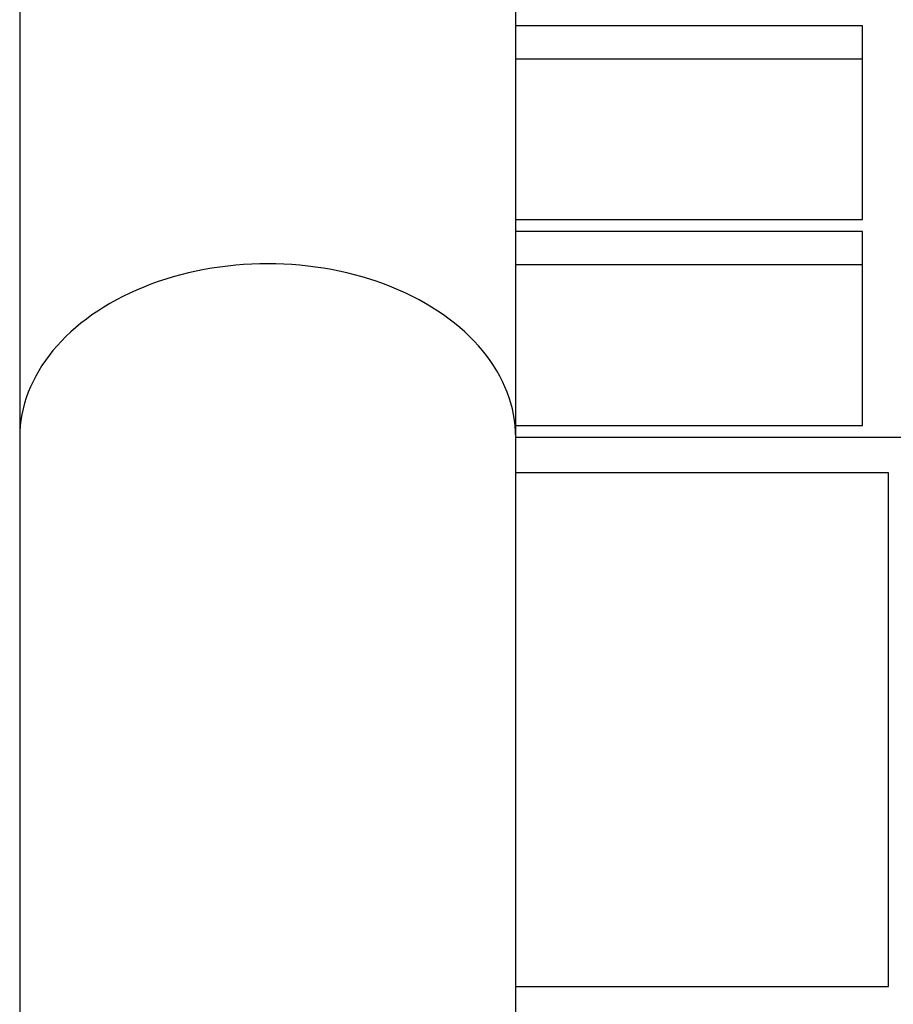
# Model space of a CAD drawing. Extents: x -160 to 159, y -30 to 76.
# Drawn here: x -53 to -46, y 30 to 37 of the extents above; entities that cross this region are included whole.
import ezdxf

# ---------------------------------------------------------------- set-up
doc = ezdxf.new("R2010")
doc.units = 0
doc.header["$LTSCALE"] = 0.125
doc.header["$MEASUREMENT"] = 0
doc.layers.add('CONTOUR', color=7, linetype='CONTINUOUS')

msp = doc.modelspace()

# ---------------------------------------------------------------- linework, layer by layer
at = {"layer": 'CONTOUR', "lineweight": 25}
for p, q in [((-52.6102, 73.9481), (-52.6102, 34.2981)), ((-49.1102, 34.2981), (-49.1102, 72.2708)), ((-46.6623, 37.2036), (-49.1102, 37.2036)), ((-46.6623, 35.8363), (-46.6623, 37.2036)), ((-46.6623, 36.9686), (-49.1102, 36.9686)), ((-49.1102, 35.8363), (-46.6623, 35.8363)), ((-46.6623, 35.7508), (-49.1102, 35.7508)), ((-46.6623, 34.3836), (-46.6623, 35.7508)), ((-46.6623, 35.5159), (-49.1102, 35.5159)), ((-49.1102, 34.3836), (-46.6623, 34.3836)), ((-52.6102, 34.2981), (-52.6102, 27.527)), ((-49.1102, 27.5241), (-49.1102, 34.2981)), ((48.3898, 34.2981), (-49.1102, 34.2981)), ((-46.4798, 34.0481), (-49.1102, 34.0481)), ((-46.4798, 30.4231), (-46.4798, 34.0481)), ((-49.1102, 30.4231), (-46.4798, 30.4231))]:
    msp.add_line(p, q, dxfattribs=at)
msp.add_ellipse((-50.8602, 34.2981), major_axis=(1.75, 0), ratio=0.700208, start_param=0, end_param=3.141593, dxfattribs=at)
msp.add_ellipse((-50.8602, 34.2981), major_axis=(1.75, 0), ratio=0.700208, start_param=0, end_param=3.141593, dxfattribs=at)

doc.saveas('drawing.dxf')
